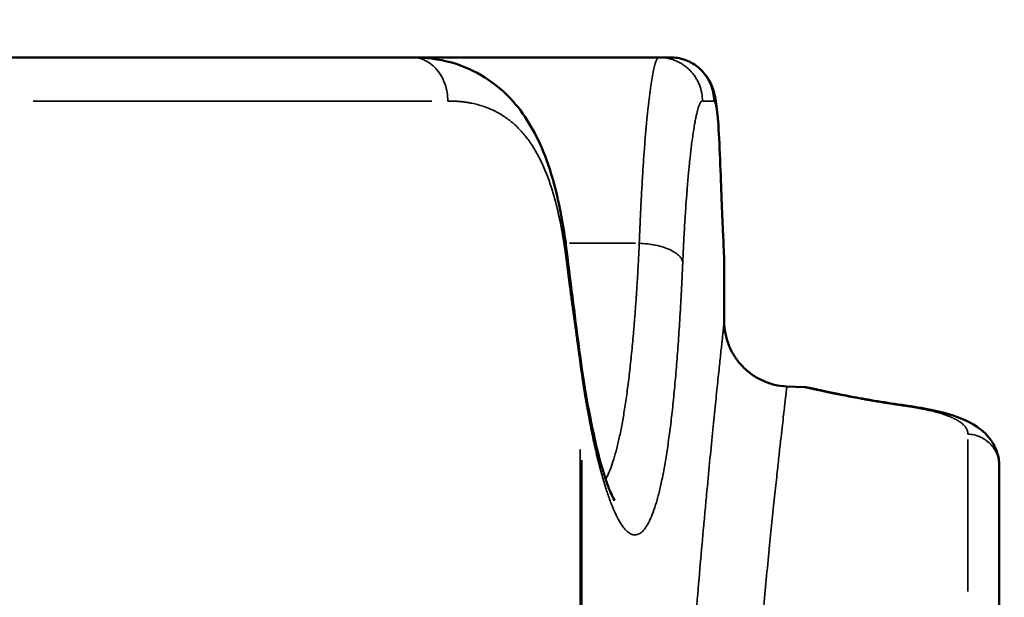
# Model space of a CAD drawing. Units: millimetres. Extents: x -334 to 5652, y 5 to 4029.
# Drawn here: x 1299 to 1479, y 3599 to 3705 of the extents above; entities that cross this region are included whole.
import ezdxf

# ---------------------------------------------------------------- set-up
doc = ezdxf.new("R2010")
doc.units = ezdxf.units.MM
doc.header["$MEASUREMENT"] = 0
doc.layers.add('MD_Visible', color=7, linetype='Continuous', lineweight=50)
doc.layers.add('MD_Visible Narrow', color=7, linetype='Continuous', lineweight=35)
doc.styles.get("Standard").update_dxf_attribs({"font": 'square721_bt_roman.ttf'})
doc.dimstyles.get("Standard").update_dxf_attribs({"dimtxt": 200, "dimasz": 100, "dimexe": 0.18, "dimexo": 0.0625, "dimgap": 40, "dimtad": 1, "dimdec": 0, "dimlfac": 0.1, "dimrnd": 5, "dimzin": 0, "dimdsep": 46, "dimtxsty": 'Standard', "dimcen": 0.09, "dimse1": 1, "dimse2": 1, "dimadec": 0, "dimazin": 0, "dimtfac": 1, "dimtdec": 0, "dimtofl": 0, "dimtmove": 0, "dimatfit": 3, "dimfxl": 1, "dimtolj": 1, "dimtzin": 0, "dimarcsym": 0})

# ---------------------------------------------------------------- blocks, each defined once
blk = doc.blocks.new('CustomObjectsInViewport6_0')
at = {"layer": 'MD_Visible', "extrusion": (0, 1, 2.96604e-13)}
for p, q in [((2777.28, 4634.56), (2700.59, 4634.56)), ((2777.28, 4634.56), (2822.61, 4634.56)), ((2824.67, 4634.56), (2822.61, 4634.56)), ((2834.59, 4586.25), (2834.59, 4597.07)), ((2849.26, 4574.12), (2846.07, 4574.26)), ((2885, 4529.74), (2885, 4559.76))]:
    blk.add_line(p, q, dxfattribs=at)
at = {"layer": 'MD_Visible'}
for points, knots in [([(2777.28, 4634.56), (2779.77, 4634.56), (2782.25, 4634.27), (2788.89, 4632.4), (2792.88, 4629.91), (2798.34, 4623.71), (2800.24, 4620.36), (2803.42, 4612.17), (2804.6, 4607.05), (2805.57, 4600.34), (2805.73, 4599.16), (2805.86, 4597.96)], [0, 0, 0, 0, 1.115514, 1.115514, 3.099068, 3.099068, 4.699802, 4.699802, 6.602607, 6.602607, 6.999123, 6.999123, 6.999123, 6.999123]), ([(2824.67, 4634.56), (2825.58, 4634.56), (2826.5, 4634.41), (2828.18, 4633.82), (2828.97, 4633.39), (2830.3, 4632.36), (2830.86, 4631.75), (2831.68, 4630.62), (2831.97, 4630.09), (2832.38, 4629.17), (2832.52, 4628.78), (2832.79, 4627.88), (2832.89, 4627.43), (2833.21, 4625.72), (2833.34, 4624.47), (2833.61, 4620.97), (2833.73, 4618.64), (2833.83, 4615.9)], [0, 0, 0, 0, 0.283001, 0.283001, 0.560354, 0.560354, 0.832914, 0.832914, 1.081712, 1.081712, 1.32811, 1.32811, 1.71259, 1.71259, 2.816999, 2.816999, 4.136991, 4.136991, 4.136991, 4.136991]), ([(2833.83, 4615.9), (2834.03, 4610.44), (2834.21, 4606.02), (2834.47, 4599.85), (2834.56, 4598.02), (2834.58, 4597.47), (2834.58, 4597.47), (2834.58, 4597.43)], [0.000008, 0.000008, 0.000008, 0.000008, 2.673544, 2.673544, 5.33053, 5.33053, 5.794757, 5.794757, 5.794757, 5.794757]), ([(2846.07, 4574.26), (2845.31, 4574.3), (2844.55, 4574.4), (2843.06, 4574.76), (2842.34, 4575.01), (2840.94, 4575.64), (2840.28, 4576.02), (2839.03, 4576.9), (2838.45, 4577.4), (2837.4, 4578.51), (2836.92, 4579.11), (2836.09, 4580.39), (2835.74, 4581.07), (2835.17, 4582.49), (2834.96, 4583.23), (2834.67, 4584.73), (2834.59, 4585.49), (2834.59, 4586.25)], [0, 0, 0, 0, 0.125, 0.125, 0.25, 0.25, 0.375, 0.375, 0.5, 0.5, 0.625, 0.625, 0.75, 0.75, 0.875, 0.875, 1, 1, 1, 1]), ([(2808.5, 4577.5), (2809.44, 4571.15), (2810.53, 4565.65), (2812.13, 4559.5), (2812.65, 4557.78), (2813.58, 4555.2), (2814.01, 4554.26), (2814.43, 4553.49), (2814.53, 4553.35), (2814.53, 4553.35)], [0, 0, 0, 0, 2.61327, 2.61327, 3.880269, 3.880269, 5.049396, 5.049396, 5.667129, 5.667129, 5.667129, 5.667129]), ([(2850.33, 4573.98), (2850.34, 4573.98), (2850.34, 4573.98), (2850.55, 4573.93), (2851.35, 4573.75), (2854.06, 4573.16), (2855.96, 4572.76), (2860.94, 4571.83), (2864.2, 4571.28), (2867.82, 4570.78)], [0, 0, 0, 0, 0.174781, 0.174781, 1.333134, 1.333134, 2.468007, 2.468007, 3.73833, 3.73833, 3.73833, 3.73833]), ([(2867.82, 4570.78), (2870.43, 4570.42), (2872.83, 4569.98), (2877.21, 4568.79), (2879.2, 4568.05), (2881.95, 4566.16), (2882.9, 4565.3), (2884.04, 4563.58), (2884.39, 4562.89), (2884.87, 4561.39), (2885, 4560.57), (2885, 4559.76)], [0, 0, 0, 0, 0.898796, 0.898796, 1.881176, 1.881176, 2.433492, 2.433492, 2.737615, 2.737615, 3.056717, 3.056717, 3.056717, 3.056717])]:
    blk.add_open_spline(points, degree=3, knots=knots, dxfattribs=at)
for points in [[(2805.86, 4597.96), (2806.63, 4591.34), (2807.49, 4585.09), (2808.23, 4579.44)], [(2834.59, 4597.07), (2834.59, 4597.19), (2834.59, 4597.31), (2834.58, 4597.43)], [(2808.23, 4579.44), (2808.31, 4578.78), (2808.4, 4578.13), (2808.5, 4577.5)], [(2850.33, 4573.98), (2849.98, 4574.06), (2849.62, 4574.11), (2849.26, 4574.12)], [(2867.26, 4570.76), (2867.45, 4570.8), (2867.63, 4570.81), (2867.82, 4570.78)], [(2867.82, 4570.78), (2867.82, 4570.78), (2867.82, 4570.78), (2867.82, 4570.78)]]:
    blk.add_open_spline(points, degree=3, dxfattribs=at)
at = {"layer": 'MD_Visible Narrow', "extrusion": (0, 1, 2.96604e-13)}
for p, q in [((2707.89, 4626.56), (2780.98, 4626.56)), ((2830.72, 4626.56), (2832.58, 4626.56)), ((2818.35, 4600.49), (2806.22, 4600.49)), ((2879.26, 4564.55), (2879.26, 4536.67)), ((2808.2, 4280.66), (2808.2, 4562.73)), ((2808.48, 4560.77), (2808.48, 4280.85))]:
    blk.add_line(p, q, dxfattribs=at)
at = {"layer": 'MD_Visible Narrow'}
for points, knots in [([(2777.28, 4634.56), (2777.72, 4634.56), (2778.15, 4634.51), (2779, 4634.31), (2779.42, 4634.16), (2780.23, 4633.75), (2780.61, 4633.51), (2781.33, 4632.93), (2781.67, 4632.59), (2782.29, 4631.85), (2782.56, 4631.44), (2783.05, 4630.57), (2783.25, 4630.11), (2783.58, 4629.14), (2783.71, 4628.64), (2783.88, 4627.61), (2783.92, 4627.09), (2783.92, 4626.56)], [0, 0, 0, 0, 0.125, 0.125, 0.25, 0.25, 0.375, 0.375, 0.5, 0.5, 0.625, 0.625, 0.75, 0.75, 0.875, 0.875, 1, 1, 1, 1]), ([(2819.02, 4600.49), (2819.02, 4600.56), (2819.03, 4600.7), (2819.04, 4600.91), (2819.05, 4601.12), (2819.05, 4601.33), (2819.06, 4601.54), (2819.07, 4601.75), (2819.08, 4601.96), (2819.09, 4602.17), (2819.09, 4602.38), (2819.1, 4602.59), (2819.11, 4602.8), (2819.12, 4603.01), (2819.13, 4603.22), (2819.14, 4603.43), (2819.15, 4603.64), (2819.16, 4603.84), (2819.16, 4604.05), (2819.17, 4604.26), (2819.18, 4604.47), (2819.19, 4604.68), (2819.2, 4604.89), (2819.21, 4605.1), (2819.22, 4605.31), (2819.23, 4605.52), (2819.24, 4605.73), (2819.25, 4605.94), (2819.26, 4606.15), (2819.27, 4606.36), (2819.28, 4606.57), (2819.29, 4606.78), (2819.3, 4606.98), (2819.31, 4607.19), (2819.32, 4607.4), (2819.33, 4607.61), (2819.36, 4608.31), (2819.43, 4609.5), (2819.52, 4611.17), (2819.62, 4612.85), (2819.72, 4614.44), (2819.82, 4615.95), (2819.92, 4617.4), (2820.04, 4618.89), (2820.15, 4620.3), (2820.27, 4621.68), (2820.39, 4622.96), (2820.51, 4624.2), (2820.67, 4625.72), (2820.88, 4627.49), (2821.12, 4629.3), (2821.37, 4630.92), (2821.58, 4631.99), (2821.75, 4632.76), (2821.86, 4633.16), (2821.95, 4633.45), (2822.01, 4633.64), (2822.07, 4633.82), (2822.12, 4633.95), (2822.17, 4634.06), (2822.2, 4634.13), (2822.23, 4634.19), (2822.27, 4634.25), (2822.3, 4634.31), (2822.33, 4634.36), (2822.36, 4634.4), (2822.39, 4634.44), (2822.42, 4634.47), (2822.45, 4634.5), (2822.48, 4634.52), (2822.51, 4634.54), (2822.54, 4634.55), (2822.56, 4634.56), (2822.59, 4634.56), (2822.61, 4634.56), (2822.61, 4634.56)], [0, 0, 0, 0, 0.003434, 0.006877, 0.010328, 0.013788, 0.017255, 0.020731, 0.024216, 0.027708, 0.031209, 0.034718, 0.038234, 0.041759, 0.045292, 0.048833, 0.052382, 0.055938, 0.059503, 0.063075, 0.066655, 0.070243, 0.073838, 0.077441, 0.081051, 0.084669, 0.088294, 0.091927, 0.095567, 0.099215, 0.10287, 0.106532, 0.110201, 0.113877, 0.117561, 0.121251, 0.124948, 0.154807, 0.185691, 0.217555, 0.250354, 0.278644, 0.308912, 0.341082, 0.375065, 0.403815, 0.437518, 0.469048, 0.500146, 0.56057, 0.625281, 0.68295, 0.749877, 0.778281, 0.812474, 0.828054, 0.843691, 0.859384, 0.875131, 0.88391, 0.892565, 0.901092, 0.909492, 0.917763, 0.925904, 0.933915, 0.941794, 0.949541, 0.957155, 0.964634, 0.97198, 0.979189, 0.986263, 0.9932, 1, 1, 1, 1]), ([(2822.61, 4634.56), (2823.09, 4634.56), (2823.57, 4634.52), (2824.56, 4634.34), (2825.06, 4634.2), (2825.8, 4633.91), (2826.04, 4633.79), (2826.52, 4633.55), (2826.76, 4633.41), (2827.21, 4633.11), (2827.43, 4632.95), (2827.86, 4632.6), (2828.07, 4632.42), (2828.45, 4632.03), (2828.64, 4631.82), (2828.99, 4631.39), (2829.15, 4631.17), (2829.45, 4630.71), (2829.58, 4630.48), (2829.83, 4630), (2829.94, 4629.76), (2830.23, 4629.02), (2830.37, 4628.52), (2830.56, 4627.52), (2830.6, 4627.04), (2830.6, 4626.56)], [0, 0, 0, 0, 0.125, 0.125, 0.25, 0.25, 0.3125, 0.3125, 0.375, 0.375, 0.4375, 0.4375, 0.5, 0.5, 0.5625, 0.5625, 0.625, 0.625, 0.6875, 0.6875, 0.75, 0.75, 0.875, 0.875, 1, 1, 1, 1]), ([(2824.67, 4634.56), (2825.2, 4634.56), (2825.72, 4634.51), (2826.75, 4634.31), (2827.25, 4634.16), (2828.22, 4633.75), (2828.68, 4633.51), (2829.55, 4632.93), (2829.96, 4632.59), (2830.7, 4631.85), (2831.03, 4631.44), (2831.61, 4630.57), (2831.86, 4630.11), (2832.26, 4629.14), (2832.41, 4628.64), (2832.61, 4627.61), (2832.67, 4627.09), (2832.67, 4626.56)], [0, 0, 0, 0, 0.125, 0.125, 0.25, 0.25, 0.375, 0.375, 0.5, 0.5, 0.625, 0.625, 0.75, 0.75, 0.875, 0.875, 1, 1, 1, 1]), ([(2805.69, 4597.04), (2805.69, 4597.1), (2805.67, 4597.24), (2805.64, 4597.44), (2805.62, 4597.63), (2805.59, 4597.83), (2805.57, 4598.03), (2805.54, 4598.23), (2805.52, 4598.43), (2805.49, 4598.62), (2805.46, 4598.82), (2805.43, 4599.01), (2805.41, 4599.21), (2805.38, 4599.4), (2805.35, 4599.6), (2805.32, 4599.79), (2805.29, 4599.98), (2805.26, 4600.18), (2805.24, 4600.37), (2805.21, 4600.56), (2805.18, 4600.75), (2805.15, 4600.94), (2805.11, 4601.13), (2805.08, 4601.32), (2805.05, 4601.51), (2805.02, 4601.7), (2804.99, 4601.89), (2804.96, 4602.08), (2804.92, 4602.27), (2804.89, 4602.45), (2804.86, 4602.64), (2804.82, 4602.83), (2804.79, 4603.01), (2804.76, 4603.2), (2804.72, 4603.38), (2804.69, 4603.57), (2804.56, 4604.22), (2804.33, 4605.33), (2803.98, 4606.86), (2803.61, 4608.34), (2803.2, 4609.78), (2802.77, 4611.16), (2802.3, 4612.48), (2801.8, 4613.75), (2801.1, 4615.38), (2800.13, 4617.27), (2799.05, 4618.95), (2798.12, 4620.18), (2797.39, 4621.03), (2796.63, 4621.82), (2795.84, 4622.55), (2795.01, 4623.21), (2794.16, 4623.81), (2793.27, 4624.35), (2792.35, 4624.83), (2791.39, 4625.25), (2790.41, 4625.6), (2789.39, 4625.91), (2788.61, 4626.09), (2788.08, 4626.19), (2787.82, 4626.24), (2787.55, 4626.29), (2787.29, 4626.33), (2787.02, 4626.37), (2786.75, 4626.4), (2786.48, 4626.43), (2786.2, 4626.46), (2785.92, 4626.48), (2785.64, 4626.51), (2785.36, 4626.52), (2785.08, 4626.54), (2784.79, 4626.55), (2784.51, 4626.56), (2784.22, 4626.56), (2784.02, 4626.56), (2783.92, 4626.56)], [0, 0, 0, 0, 0.003464, 0.006929, 0.010393, 0.013858, 0.017323, 0.020788, 0.024254, 0.02772, 0.031187, 0.034654, 0.038122, 0.041591, 0.045061, 0.048532, 0.052004, 0.055477, 0.058951, 0.062426, 0.065903, 0.069381, 0.07286, 0.076342, 0.079824, 0.083309, 0.086795, 0.090283, 0.093773, 0.097265, 0.100759, 0.104256, 0.107754, 0.111255, 0.114758, 0.118264, 0.121772, 0.152288, 0.182874, 0.213578, 0.244452, 0.275185, 0.306016, 0.336991, 0.36816, 0.43047, 0.493513, 0.524981, 0.556579, 0.587939, 0.619604, 0.650834, 0.682256, 0.713903, 0.745805, 0.777256, 0.808923, 0.840832, 0.873009, 0.880821, 0.888649, 0.896492, 0.904351, 0.912226, 0.920117, 0.928025, 0.93595, 0.943892, 0.951852, 0.95983, 0.967827, 0.975841, 0.983875, 0.991928, 1, 1, 1, 1]), ([(2830.6, 4626.56), (2830.51, 4626.56), (2830.33, 4626.45), (2830.04, 4625.95), (2829.76, 4625.12), (2829.52, 4624.15), (2829.32, 4623.22), (2829.2, 4622.58), (2829.06, 4621.75), (2828.87, 4620.54), (2828.61, 4618.62), (2828.36, 4616.55), (2828.19, 4614.83), (2828.06, 4613.48), (2827.94, 4612.19), (2827.84, 4610.97), (2827.71, 4609.45), (2827.56, 4607.35), (2827.36, 4604.28), (2827.21, 4601.63), (2827.09, 4599.21), (2827.03, 4597.97), (2826.99, 4597.04)], [0, 0, 0, 0, 0.415816, 0.831631, 1.247447, 1.663263, 1.871171, 2.079078, 2.183032, 2.494894, 2.91071, 3.326526, 3.58641, 3.742341, 3.950249, 4.158157, 4.262111, 4.573973, 4.989788, 5.405604, 5.509558, 5.82142, 5.82142, 5.82142, 5.82142]), ([(2833.83, 4615.61), (2833.8, 4616.61), (2833.72, 4618.5), (2833.61, 4620.54), (2833.51, 4621.96), (2833.4, 4623.24), (2833.31, 4624.16), (2833.19, 4625.04), (2833.07, 4625.77), (2832.88, 4626.41), (2832.74, 4626.56), (2832.67, 4626.56)], [0, 0, 0, 0, 0.489174, 0.978348, 1.222935, 1.467523, 1.956697, 2.07899, 2.445871, 2.935045, 3.424219, 3.424219, 3.424219, 3.424219]), ([(2834.59, 4597.07), (2834.59, 4597.07), (2834.59, 4597.13), (2834.57, 4597.52), (2834.54, 4598.3), (2834.48, 4599.47), (2834.44, 4600.45), (2834.4, 4601.27), (2834.37, 4602.15), (2834.3, 4603.71), (2834.18, 4606.57), (2834.01, 4610.72), (2833.89, 4613.91), (2833.83, 4615.61)], [-5.799462, -5.799462, -5.799462, -5.799462, -5.385214, -4.970967, -4.142473, -3.728225, -3.313978, -3.003293, -2.899731, -2.485484, -1.656989, -0.828495, 0, 0, 0, 0]), ([(2812.86, 4557.24), (2812.96, 4557.42), (2813.27, 4558.02), (2813.77, 4559.19), (2814.35, 4560.91), (2814.9, 4562.88), (2815.34, 4564.78), (2815.68, 4566.41), (2815.92, 4567.71), (2816.16, 4569.07), (2816.47, 4570.96), (2816.83, 4573.5), (2817.24, 4576.78), (2817.61, 4580.25), (2817.85, 4582.83), (2817.98, 4584.36), (2818.02, 4584.8), (2818.06, 4585.24), (2818.09, 4585.69), (2818.13, 4586.13), (2818.17, 4586.58), (2818.2, 4587.03), (2818.24, 4587.49), (2818.27, 4587.94), (2818.3, 4588.4), (2818.34, 4588.86), (2818.37, 4589.32), (2818.4, 4589.79), (2818.44, 4590.25), (2818.47, 4590.72), (2818.5, 4591.19), (2818.53, 4591.67), (2818.56, 4592.14), (2818.59, 4592.62), (2818.62, 4593.1), (2818.65, 4593.58), (2818.68, 4594.06), (2818.71, 4594.55), (2818.74, 4595.03), (2818.77, 4595.52), (2818.79, 4596.01), (2818.82, 4596.5), (2818.85, 4597), (2818.87, 4597.49), (2818.9, 4597.99), (2818.92, 4598.49), (2818.95, 4598.99), (2818.97, 4599.49), (2819, 4599.99), (2819.01, 4600.33), (2819.02, 4600.49)], [0.548057, 0.548057, 0.548057, 0.548057, 0.5629134, 0.5949146, 0.6253421, 0.657103, 0.687962, 0.7037776, 0.7194551, 0.7349857, 0.7503607, 0.7819626, 0.8133328, 0.8444113, 0.8751414, 0.8787212, 0.8823012, 0.8858814, 0.8894617, 0.8930419, 0.896622, 0.9002019, 0.9037815, 0.9073607, 0.9109395, 0.9145177, 0.9180952, 0.9216721, 0.9252481, 0.9288232, 0.9323973, 0.9359703, 0.9395421, 0.9431127, 0.9466819, 0.9502497, 0.953816, 0.9573807, 0.9609437, 0.9645048, 0.9680642, 0.9716215, 0.9751769, 0.9787301, 0.9822811, 0.9858298, 0.9893761, 0.99292, 0.9964613, 1, 1, 1, 1]), ([(2819.02, 4600.49), (2819.52, 4600.48), (2820.01, 4600.44), (2820.99, 4600.33), (2821.47, 4600.25), (2822.4, 4600.06), (2822.84, 4599.95), (2823.68, 4599.69), (2824.08, 4599.55), (2824.81, 4599.23), (2825.14, 4599.06), (2825.73, 4598.69), (2825.99, 4598.5), (2826.43, 4598.1), (2826.6, 4597.89), (2826.86, 4597.47), (2826.95, 4597.25), (2826.99, 4597.04)], [0, 0, 0, 0, 0.125, 0.125, 0.25, 0.25, 0.375, 0.375, 0.5, 0.5, 0.625, 0.625, 0.75, 0.75, 0.875, 0.875, 1, 1, 1, 1]), ([(2805.86, 4597.96), (2805.87, 4597.91), (2805.87, 4597.87), (2805.88, 4597.56), (2805.82, 4597.3), (2805.69, 4597.04)], [0.8524367, 0.8524367, 0.8524367, 0.8524367, 0.875, 0.875, 1, 1, 1, 1]), ([(2808.2, 4578.41), (2808.19, 4578.48), (2808.17, 4578.63), (2808.14, 4578.85), (2808.11, 4579.08), (2808.08, 4579.3), (2808.05, 4579.53), (2808.02, 4579.76), (2807.98, 4579.98), (2807.95, 4580.21), (2807.92, 4580.44), (2807.89, 4580.67), (2807.86, 4580.9), (2807.82, 4581.13), (2807.79, 4581.36), (2807.76, 4581.6), (2807.73, 4581.83), (2807.69, 4582.06), (2807.66, 4582.3), (2807.63, 4582.53), (2807.56, 4583.06), (2807.44, 4583.89), (2807.28, 4585.03), (2807.12, 4586.18), (2806.96, 4587.34), (2806.8, 4588.51), (2806.64, 4589.7), (2806.48, 4590.9), (2806.35, 4591.86), (2806.26, 4592.59), (2806.19, 4593.08), (2806.13, 4593.57), (2806.07, 4594.06), (2806, 4594.55), (2805.94, 4595.05), (2805.88, 4595.54), (2805.82, 4596.04), (2805.75, 4596.54), (2805.71, 4596.87), (2805.69, 4597.04)], [0, 0, 0, 0, 0.0131919, 0.0263849, 0.039579, 0.0527743, 0.065971, 0.0791691, 0.0923688, 0.1055701, 0.1187733, 0.1319782, 0.1451852, 0.1583943, 0.1716056, 0.1848193, 0.1980354, 0.211254, 0.2244753, 0.2376993, 0.2509263, 0.313593, 0.3762426, 0.4388874, 0.5015403, 0.5639905, 0.6264386, 0.6888977, 0.7513813, 0.7762921, 0.8011896, 0.8260748, 0.8509485, 0.8758116, 0.900665, 0.9255096, 0.9503464, 0.9751762, 1, 1, 1, 1]), ([(2826.99, 4597.04), (2826.99, 4596.96), (2826.98, 4596.79), (2826.97, 4596.55), (2826.96, 4596.3), (2826.95, 4596.06), (2826.94, 4595.82), (2826.93, 4595.57), (2826.92, 4595.33), (2826.9, 4595.09), (2826.89, 4594.85), (2826.88, 4594.61), (2826.87, 4594.37), (2826.86, 4594.13), (2826.85, 4593.89), (2826.84, 4593.65), (2826.82, 4593.41), (2826.81, 4593.17), (2826.8, 4592.93), (2826.79, 4592.69), (2826.78, 4592.46), (2826.77, 4592.22), (2826.75, 4591.98), (2826.74, 4591.75), (2826.73, 4591.51), (2826.72, 4591.28), (2826.71, 4591.04), (2826.69, 4590.81), (2826.68, 4590.57), (2826.67, 4590.34), (2826.66, 4590.11), (2826.64, 4589.87), (2826.63, 4589.64), (2826.62, 4589.41), (2826.6, 4589.18), (2826.59, 4588.94), (2826.58, 4588.71), (2826.57, 4588.48), (2826.55, 4588.25), (2826.54, 4588.02), (2826.53, 4587.79), (2826.47, 4586.88), (2826.37, 4585.3), (2826.23, 4583.08), (2826.07, 4580.92), (2825.91, 4578.81), (2825.74, 4576.75), (2825.57, 4574.75), (2825.38, 4572.81), (2825.13, 4570.3), (2824.79, 4567.31), (2824.35, 4563.98), (2823.88, 4560.92), (2823.38, 4558.14), (2822.85, 4555.65), (2822.3, 4553.47), (2821.71, 4551.59), (2821.1, 4550.03), (2820.47, 4548.79), (2819.82, 4547.87), (2819.14, 4547.29), (2818.45, 4547.03), (2817.85, 4547.08), (2817.37, 4547.29), (2816.89, 4547.61), (2816.28, 4548.22), (2815.53, 4549.27), (2814.79, 4550.63), (2814.04, 4552.32), (2813.42, 4553.98), (2812.93, 4555.46), (2812.44, 4557.04), (2811.83, 4559.21), (2811.23, 4561.61), (2810.76, 4563.67), (2810.42, 4565.29), (2810.08, 4566.98), (2809.8, 4568.44), (2809.58, 4569.63), (2809.41, 4570.54), (2809.25, 4571.47), (2809.12, 4572.23), (2809.03, 4572.8), (2808.97, 4573.18), (2808.9, 4573.56), (2808.84, 4573.95), (2808.78, 4574.34), (2808.72, 4574.73), (2808.66, 4575.13), (2808.6, 4575.52), (2808.54, 4575.92), (2808.5, 4576.19), (2808.48, 4576.32)], [0, 0, 0, 0, 0.00156, 0.003119, 0.004679, 0.006238, 0.007797, 0.009355, 0.010914, 0.012472, 0.01403, 0.015588, 0.017146, 0.018704, 0.020262, 0.021819, 0.023377, 0.024935, 0.026492, 0.02805, 0.029607, 0.031165, 0.032722, 0.03428, 0.035837, 0.037395, 0.038953, 0.040511, 0.042069, 0.043627, 0.045185, 0.046744, 0.048303, 0.049862, 0.051421, 0.05298, 0.054539, 0.056099, 0.057659, 0.05922, 0.06078, 0.062341, 0.077947, 0.093543, 0.109143, 0.124762, 0.140337, 0.155908, 0.171489, 0.187095, 0.218307, 0.249543, 0.280739, 0.311959, 0.343292, 0.374618, 0.405851, 0.437093, 0.468349, 0.499611, 0.530838, 0.562061, 0.593304, 0.608947, 0.62458, 0.655799, 0.687011, 0.718308, 0.749589, 0.780856, 0.796452, 0.812043, 0.843378, 0.874674, 0.890382, 0.90609, 0.921798, 0.937488, 0.945317, 0.953146, 0.960976, 0.96881, 0.971933, 0.975055, 0.978176, 0.981296, 0.984415, 0.987533, 0.99065, 0.993767, 0.996884, 1, 1, 1, 1]), ([(2823.26, 4329.62), (2823.26, 4329.77), (2823.25, 4330.06), (2823.24, 4330.51), (2823.23, 4330.96), (2823.22, 4331.41), (2823.22, 4331.85), (2823.21, 4332.3), (2823.2, 4332.75), (2823.19, 4333.2), (2823.18, 4333.65), (2823.17, 4334.1), (2823.16, 4334.55), (2823.15, 4335), (2823.14, 4335.44), (2823.14, 4335.89), (2823.13, 4336.34), (2823.12, 4336.79), (2823.11, 4337.24), (2823.1, 4337.69), (2823.1, 4338.14), (2823.09, 4338.59), (2823.08, 4339.04), (2823.07, 4339.5), (2823.06, 4339.95), (2823.06, 4340.4), (2823.05, 4340.85), (2823.03, 4342.13), (2823, 4344.23), (2822.96, 4347.17), (2822.92, 4350.11), (2822.88, 4354.04), (2822.84, 4358.96), (2822.81, 4364.88), (2822.79, 4370.8), (2822.8, 4376.73), (2822.82, 4382.66), (2822.88, 4390.54), (2822.99, 4400.36), (2823.16, 4410.11), (2823.33, 4417.86), (2823.48, 4423.63), (2823.64, 4429.37), (2823.82, 4435.06), (2824.01, 4440.7), (2824.28, 4448.14), (2824.66, 4457.31), (2825.16, 4468.06), (2825.62, 4476.8), (2826, 4483.63), (2826.31, 4488.9), (2826.64, 4494.3), (2826.97, 4499.35), (2827.27, 4503.85), (2827.56, 4508.03), (2827.86, 4512.33), (2828.29, 4518.22), (2828.84, 4525.32), (2829.49, 4533.38), (2830.13, 4540.95), (2830.66, 4546.83), (2831.06, 4551.26), (2831.45, 4555.49), (2831.92, 4560.43), (2832.45, 4565.78), (2832.93, 4570.54), (2833.36, 4574.7), (2833.73, 4578.24), (2833.99, 4580.67), (2834.16, 4582.29), (2834.28, 4583.34), (2834.37, 4584.24), (2834.44, 4584.85), (2834.48, 4585.26), (2834.51, 4585.52), (2834.54, 4585.75), (2834.55, 4585.89), (2834.56, 4585.98), (2834.57, 4586.02), (2834.57, 4586.06), (2834.58, 4586.1), (2834.58, 4586.13), (2834.58, 4586.16), (2834.59, 4586.18), (2834.59, 4586.2), (2834.59, 4586.22), (2834.59, 4586.24), (2834.59, 4586.25), (2834.59, 4586.25), (2834.59, 4586.25), (2834.59, 4586.25)], [0, 0, 0, 0, 0.001205, 0.00241, 0.003615, 0.004819, 0.006024, 0.007229, 0.008433, 0.009638, 0.010842, 0.012047, 0.013251, 0.014456, 0.01566, 0.016864, 0.018069, 0.019273, 0.020478, 0.021682, 0.022886, 0.024091, 0.025296, 0.0265, 0.027705, 0.028909, 0.030114, 0.031319, 0.039136, 0.046953, 0.05477, 0.062588, 0.078218, 0.093851, 0.109502, 0.125159, 0.140809, 0.156463, 0.187713, 0.218991, 0.234654, 0.250315, 0.265974, 0.281635, 0.297266, 0.312897, 0.344146, 0.375495, 0.406901, 0.422615, 0.438318, 0.456242, 0.474166, 0.487563, 0.500972, 0.516561, 0.532153, 0.56341, 0.59474, 0.626094, 0.657424, 0.673054, 0.688684, 0.719823, 0.750947, 0.782132, 0.813303, 0.844415, 0.875507, 0.891065, 0.906626, 0.922204, 0.937779, 0.945561, 0.953344, 0.96113, 0.968919, 0.971311, 0.973703, 0.976095, 0.978486, 0.980877, 0.983267, 0.985658, 0.988048, 0.990439, 0.992829, 0.995219, 0.99761, 1, 1, 1, 1]), ([(2808.5, 4577.5), (2808.5, 4577.48), (2808.5, 4577.47), (2808.55, 4577.08), (2808.54, 4576.7), (2808.48, 4576.32)], [0.8696203, 0.8696203, 0.8696203, 0.8696203, 0.875, 0.875, 1, 1, 1, 1]), ([(2846.07, 4574.26), (2846.07, 4574.26), (2846.07, 4574.26), (2846.07, 4574.26), (2846.07, 4574.26), (2846.07, 4574.26), (2846.07, 4574.25), (2846.07, 4574.24), (2846.07, 4574.24), (2846.07, 4574.23), (2846.06, 4574.22), (2846.06, 4574.21), (2846.06, 4574.2), (2846.06, 4574.19), (2846.06, 4574.17), (2846.06, 4574.16), (2846.06, 4574.14), (2846.05, 4574.13), (2846.05, 4574.11), (2846.05, 4574.09), (2846.05, 4574.07), (2846.04, 4574.05), (2846.04, 4574.03), (2846.04, 4574), (2846.04, 4573.98), (2846.03, 4573.95), (2846.03, 4573.93), (2846.03, 4573.9), (2846.02, 4573.87), (2846.02, 4573.84), (2846.02, 4573.81), (2846.01, 4573.78), (2846.01, 4573.75), (2846, 4573.71), (2846, 4573.68), (2846, 4573.64), (2845.99, 4573.6), (2845.99, 4573.56), (2845.98, 4573.52), (2845.98, 4573.48), (2845.97, 4573.44), (2845.97, 4573.4), (2845.96, 4573.36), (2845.96, 4573.31), (2845.95, 4573.26), (2845.95, 4573.22), (2845.94, 4573.17), (2845.93, 4573.12), (2845.93, 4573.07), (2845.92, 4573.02), (2845.92, 4572.96), (2845.91, 4572.91), (2845.9, 4572.85), (2845.9, 4572.8), (2845.89, 4572.74), (2845.88, 4572.68), (2845.88, 4572.62), (2845.87, 4572.56), (2845.86, 4572.5), (2845.86, 4572.43), (2845.85, 4572.37), (2845.84, 4572.31), (2845.83, 4572.24), (2845.83, 4572.17), (2845.82, 4572.1), (2845.81, 4572.03), (2845.8, 4571.96), (2845.79, 4571.89), (2845.78, 4571.82), (2845.78, 4571.74), (2845.77, 4571.67), (2845.76, 4571.59), (2845.75, 4571.51), (2845.74, 4571.43), (2845.73, 4571.35), (2845.72, 4571.27), (2845.71, 4571.19), (2845.7, 4571.11), (2845.69, 4571.02), (2845.68, 4570.94), (2845.67, 4570.85), (2845.66, 4570.76), (2845.65, 4570.67), (2845.64, 4570.58), (2845.63, 4570.49), (2845.62, 4570.4), (2845.56, 4569.83), (2845.42, 4568.68), (2845.2, 4566.69), (2844.94, 4564.36), (2844.64, 4561.68), (2844.36, 4559.07), (2844.1, 4556.67), (2843.88, 4554.6), (2843.64, 4552.37), (2843.32, 4549.28), (2842.9, 4545.12), (2842.37, 4539.81), (2841.81, 4533.93), (2841.27, 4528.09), (2840.67, 4521.38), (2840.16, 4515.33), (2839.7, 4509.68), (2839.39, 4505.69), (2839.12, 4502.18), (2838.82, 4498.14), (2838.48, 4493.47), (2838.11, 4488.04), (2837.68, 4481.61), (2837.22, 4474.12), (2836.72, 4465.24), (2836.25, 4456.28), (2835.83, 4447.08), (2835.45, 4437.87), (2835.12, 4428.62), (2834.84, 4419.44), (2834.61, 4410.16), (2834.43, 4400.75), (2834.3, 4391.19), (2834.22, 4381.64), (2834.2, 4375), (2834.2, 4371.25), (2834.2, 4370.38), (2834.2, 4369.51), (2834.2, 4368.93), (2834.2, 4368.64)], [0, 0, 0, 0, 0.001445, 0.002891, 0.004337, 0.005784, 0.007232, 0.008681, 0.01013, 0.01158, 0.01303, 0.014481, 0.015933, 0.017385, 0.018838, 0.020292, 0.021746, 0.023201, 0.024657, 0.026113, 0.02757, 0.029027, 0.030485, 0.031944, 0.033403, 0.034863, 0.036324, 0.037785, 0.039246, 0.040708, 0.042171, 0.043635, 0.045098, 0.046563, 0.048028, 0.049494, 0.05096, 0.052426, 0.053894, 0.055362, 0.05683, 0.058299, 0.059768, 0.061238, 0.062709, 0.06418, 0.065651, 0.067123, 0.068596, 0.070069, 0.071542, 0.073016, 0.074491, 0.075966, 0.077441, 0.078917, 0.080393, 0.08187, 0.083348, 0.084825, 0.086304, 0.087782, 0.089261, 0.090741, 0.092221, 0.093701, 0.095182, 0.096664, 0.098145, 0.099628, 0.10111, 0.102593, 0.104076, 0.10556, 0.107044, 0.108529, 0.110014, 0.111499, 0.112985, 0.114471, 0.115957, 0.117444, 0.118931, 0.120419, 0.121907, 0.123395, 0.124883, 0.148903, 0.173406, 0.198383, 0.223826, 0.249725, 0.264847, 0.280293, 0.296062, 0.312153, 0.342396, 0.374621, 0.404226, 0.43737, 0.462798, 0.500059, 0.519128, 0.535881, 0.550317, 0.562437, 0.584738, 0.605611, 0.625054, 0.657315, 0.687815, 0.719793, 0.750376, 0.781234, 0.811437, 0.84097, 0.869818, 0.899957, 0.929918, 0.959665, 0.989165, 0.991874, 0.994582, 0.997291, 1, 1, 1, 1]), ([(2867.26, 4570.76), (2867.2, 4570.76), (2867.09, 4570.78), (2866.92, 4570.8), (2866.75, 4570.83), (2866.58, 4570.85), (2866.42, 4570.88), (2866.25, 4570.9), (2866.08, 4570.92), (2865.92, 4570.95), (2865.75, 4570.97), (2865.59, 4571), (2865.43, 4571.02), (2865.26, 4571.05), (2865.1, 4571.07), (2864.94, 4571.1), (2864.78, 4571.12), (2864.62, 4571.15), (2864.46, 4571.17), (2864.3, 4571.2), (2864.14, 4571.22), (2863.98, 4571.25), (2863.82, 4571.27), (2863.66, 4571.29), (2863.51, 4571.32), (2863.09, 4571.39), (2862.42, 4571.5), (2861.52, 4571.65), (2860.65, 4571.8), (2859.52, 4572), (2858.18, 4572.25), (2856.69, 4572.53), (2855.31, 4572.8), (2854.07, 4573.06), (2852.96, 4573.3), (2851.98, 4573.51), (2851.15, 4573.69), (2850.58, 4573.82), (2850.2, 4573.91), (2849.95, 4573.97), (2849.73, 4574.01), (2849.6, 4574.05), (2849.52, 4574.06), (2849.48, 4574.07), (2849.44, 4574.08), (2849.41, 4574.09), (2849.37, 4574.1), (2849.35, 4574.1), (2849.32, 4574.11), (2849.3, 4574.11), (2849.29, 4574.12), (2849.27, 4574.12), (2849.27, 4574.12), (2849.26, 4574.12), (2849.26, 4574.12), (2849.26, 4574.12)], [0, 0, 0, 0, 0.005147, 0.010293, 0.015439, 0.020584, 0.025728, 0.030873, 0.036017, 0.041162, 0.046306, 0.051451, 0.056597, 0.061743, 0.06689, 0.072038, 0.077188, 0.082338, 0.08749, 0.092643, 0.097798, 0.102955, 0.108114, 0.113275, 0.118438, 0.123603, 0.154726, 0.18585, 0.217007, 0.248226, 0.310466, 0.372776, 0.435165, 0.497595, 0.560349, 0.623126, 0.685817, 0.748497, 0.77997, 0.81141, 0.842845, 0.874306, 0.883985, 0.893659, 0.903329, 0.912996, 0.92266, 0.932323, 0.941986, 0.951649, 0.961313, 0.970979, 0.980649, 0.990322, 1, 1, 1, 1]), ([(2879.26, 4565.54), (2879.26, 4565.55), (2879.26, 4565.58), (2879.26, 4565.62), (2879.25, 4565.67), (2879.25, 4565.71), (2879.25, 4565.76), (2879.24, 4565.8), (2879.23, 4565.84), (2879.23, 4565.89), (2879.22, 4565.93), (2879.21, 4565.97), (2879.2, 4566.02), (2879.19, 4566.06), (2879.17, 4566.1), (2879.16, 4566.14), (2879.15, 4566.19), (2879.13, 4566.23), (2879.11, 4566.27), (2879.1, 4566.31), (2879.08, 4566.36), (2879.03, 4566.45), (2878.95, 4566.61), (2878.81, 4566.81), (2878.65, 4567.02), (2878.4, 4567.28), (2878.02, 4567.61), (2877.48, 4567.98), (2876.84, 4568.33), (2876.1, 4568.67), (2875.28, 4568.99), (2874.36, 4569.3), (2873.37, 4569.58), (2872.47, 4569.81), (2871.71, 4569.98), (2871.13, 4570.1), (2870.52, 4570.22), (2870.03, 4570.31), (2869.67, 4570.38), (2869.44, 4570.42), (2869.2, 4570.46), (2868.96, 4570.5), (2868.73, 4570.54), (2868.49, 4570.57), (2868.25, 4570.61), (2868, 4570.65), (2867.76, 4570.68), (2867.51, 4570.72), (2867.34, 4570.74), (2867.26, 4570.76)], [0, 0, 0, 0, 0.006318, 0.012634, 0.018946, 0.025256, 0.031563, 0.037868, 0.044171, 0.050473, 0.056772, 0.063071, 0.069368, 0.075665, 0.081961, 0.088256, 0.094552, 0.100848, 0.107144, 0.11344, 0.119737, 0.126036, 0.157712, 0.189331, 0.220924, 0.252522, 0.315474, 0.378286, 0.440883, 0.503365, 0.566009, 0.628399, 0.690617, 0.75252, 0.783687, 0.814737, 0.845704, 0.876624, 0.887896, 0.899152, 0.910393, 0.921621, 0.932838, 0.944045, 0.955245, 0.966438, 0.977628, 0.988814, 1, 1, 1, 1]), ([(2879.26, 4565.54), (2879.64, 4565.52), (2880.02, 4565.47), (2880.76, 4565.3), (2881.13, 4565.18), (2881.82, 4564.87), (2882.15, 4564.69), (2882.78, 4564.26), (2883.07, 4564.02), (2883.59, 4563.49), (2883.83, 4563.2), (2884.25, 4562.58), (2884.42, 4562.25), (2884.71, 4561.57), (2884.82, 4561.22), (2884.96, 4560.49), (2885, 4560.13), (2885, 4559.76)], [0, 0, 0, 0, 0.125, 0.125, 0.25, 0.25, 0.375, 0.375, 0.5, 0.5, 0.625, 0.625, 0.75, 0.75, 0.875, 0.875, 1, 1, 1, 1])]:
    blk.add_open_spline(points, degree=3, knots=knots, dxfattribs=at)
for points in [[(2833.83, 4615.9), (2833.83, 4615.8), (2833.83, 4615.7), (2833.83, 4615.61)], [(2805.86, 4597.96), (2805.86, 4597.96), (2805.86, 4597.96), (2805.86, 4597.96)], [(2808.23, 4579.44), (2808.27, 4579.1), (2808.26, 4578.75), (2808.2, 4578.41)], [(2808.48, 4576.32), (2808.38, 4577.01), (2808.29, 4577.7), (2808.2, 4578.41)], [(2808.5, 4577.5), (2808.5, 4577.5), (2808.5, 4577.5), (2808.5, 4577.5)]]:
    blk.add_open_spline(points, degree=3, dxfattribs=at)
blk = doc.blocks.new('*D12')
at = {"color": 0, "lineweight": -2, "transparency": 16777216}
blk.add_line((103.5, 3802.46), (2287.54, 3802.46), dxfattribs=at)
at = {"color": 0, "transparency": 16777216}
for points in [[(103.5, 3819.13), (103.5, 3785.8), (3.5, 3802.46)], [(2287.54, 3819.13), (2287.54, 3785.8), (2387.54, 3802.46)]]:
    blk.add_solid(points, dxfattribs=at)
at = {"layer": 'Defpoints', "color": 0, "transparency": 16777216}
for p in [(2387.54, 3802.46), (2387.54, 2581.02), (3.5, 2445.85)]:
    blk.add_point(p, dxfattribs=at)
at = {"color": 0, "transparency": 16777216, "insert": (1195.52, 3924.4), "char_height": 160, "attachment_point": 5}
blk.add_mtext('\\A1;240', dxfattribs=at)
blk = doc.blocks.new('*D13')
at = {"color": 0, "lineweight": -2, "transparency": 16777216}
blk.add_line((-81.19, 3597.84), (-81.19, 2537.84), dxfattribs=at)
at = {"color": 0, "transparency": 16777216}
for points in [[(-97.85, 3597.84), (-64.52, 3597.84), (-81.19, 3697.84)], [(-97.85, 2537.84), (-64.52, 2537.84), (-81.19, 2437.84)]]:
    blk.add_solid(points, dxfattribs=at)
at = {"layer": 'Defpoints', "color": 0, "transparency": 16777216}
for p in [(1332.48, 3697.84), (-81.19, 2437.84), (1343.99, 2437.84)]:
    blk.add_point(p, dxfattribs=at)
at = {"color": 0, "transparency": 16777216, "insert": (-203.12, 3067.84), "char_height": 160, "attachment_point": 5, "rotation": 90}
blk.add_mtext('\\A1;125', dxfattribs=at)

msp = doc.modelspace()

# ---------------------------------------------------------------- block references
msp.add_blockref('CustomObjectsInViewport6_0', (-1406.45, -936.72))

# ---------------------------------------------------------------- dimensions: what is measured, and where the dimension line sits
dim = msp.add_linear_dim(base=(2387.54, 3802.46), p1=(3.5, 2445.85), p2=(2387.54, 2581.02), dimstyle='Standard', override={"dimtxt": 160})
dim.commit()
dim.dimension.update_dxf_attribs({"geometry": '*D12', "text_midpoint": (1195.52, 3924.4)})
dim = msp.add_linear_dim(base=(-81.19, 2437.84), p1=(1332.48, 3697.84), p2=(1343.99, 2437.84), angle=90, dimstyle='Standard', override={"dimtxt": 160})
dim.commit()
dim.dimension.update_dxf_attribs({"geometry": '*D13', "text_midpoint": (-203.12, 3067.84)})

doc.saveas('drawing.dxf')
